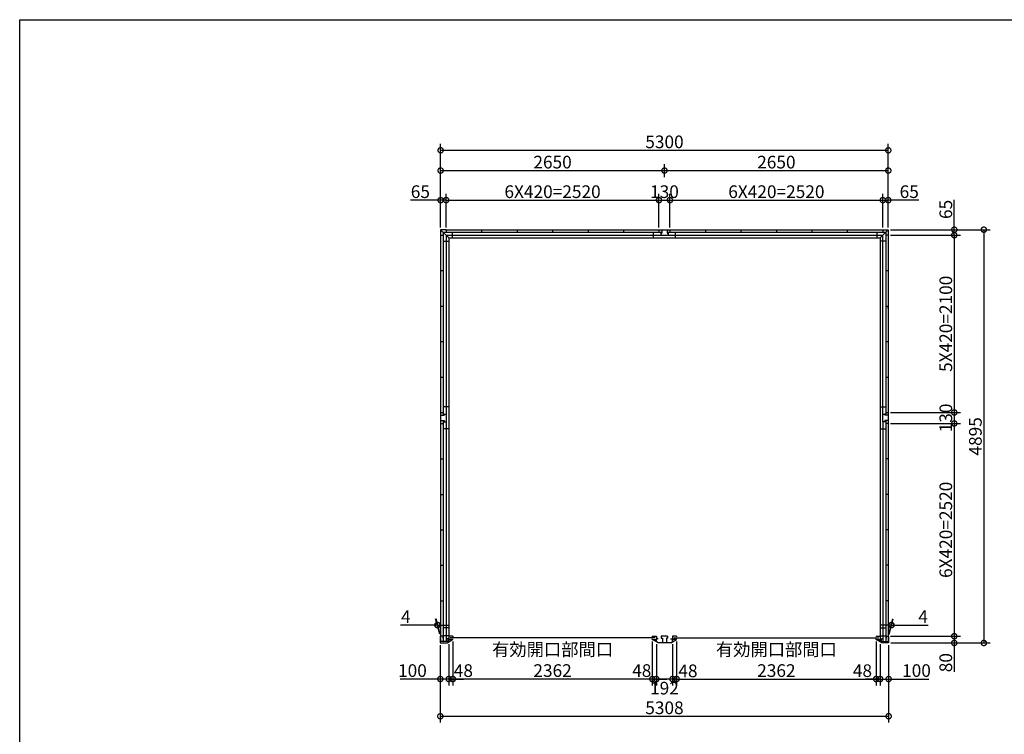
# Model space of a CAD drawing. Extents: x 225 to 20334, y 7 to 14162.
# Drawn here: x 225 to 11883, y 5698 to 14162 of the extents above; entities that cross this region are included whole.
import ezdxf

# ---------------------------------------------------------------- set-up
doc = ezdxf.new("R2010")
doc.units = 0
doc.header["$LTSCALE"] = 20
doc.header["$PDMODE"] = 3
doc.header["$PDSIZE"] = 2
doc.layers.get('0').update_dxf_attribs({"linetype": 'CONTINUOUS'})
doc.layers.get('DEFPOINTS').update_dxf_attribs({"linetype": 'CONTINUOUS'})
for name, color, linetype in [('仕様書枠', 230, 'CONTINUOUS'), ('寸法', 4, 'CONTINUOUS'), ('部品1', 7, 'CONTINUOUS')]:
    doc.layers.add(name, color=color, linetype=linetype)
doc.styles.add('STYLE1', font='isocp.shx', dxfattribs={"bigfont": 'bigfont.shx'})
doc.dimstyles.new('INABA_S50G', dxfattribs={"dimtxt": 150, "dimasz": 125, "dimexe": 75, "dimexo": 25, "dimgap": 25, "dimtad": 3, "dimdec": 1, "dimdsep": 46, "dimtxsty": 'STYLE1', "dimblk1": 'DOTSMALL', "dimblk2": 'DOTSMALL', "dimsah": 1, "dimcen": 0, "dimclrt": 7, "dimadec": 0, "dimazin": 0, "dimtfac": 1, "dimtdec": 4, "dimtix": 1, "dimtmove": 0, "dimatfit": 3, "dimldrblk": 'DOTSMALL', "dimfxl": 1, "dimtolj": 1, "dimtzin": 0, "dimarcsym": 0})

# ---------------------------------------------------------------- blocks, each defined once
blk = doc.blocks.new('_DOTSMALL')
at = {"color": 0, "linetype": 'ByBlock', "ltscale": 50, "const_width": 0.5}
blk.add_lwpolyline([(-0.0625, 0, 1), (0.0625, 0, 1)], format="xyb", close=True, dxfattribs=at)
blk = doc.blocks.new('*D24')
at = {"layer": 'DEFPOINTS', "color": 0, "ltscale": 50}
for p in [(7715, 6821), (7763, 6792), (7715, 6353)]:
    blk.add_point(p, dxfattribs=at)
at = {"layer": '寸法', "color": 0, "lineweight": -2, "ltscale": 50}
for p, q in [((7715, 6796), (7715, 6278)), ((7715, 6353), (7590, 6353)), ((7763, 6353), (7715, 6353)), ((7763, 6353), (7888, 6353))]:
    blk.add_line(p, q, dxfattribs=at)
at = {"layer": '寸法', "color": 0, "lineweight": -2, "ltscale": 50, "xscale": 125, "yscale": 125, "zscale": 125}
blk.add_blockref('_DOTSMALL', (7715, 6353), dxfattribs=at)
at = {"layer": '寸法', "color": 0, "lineweight": -2, "ltscale": 50, "xscale": 125, "yscale": 125, "zscale": 125, "rotation": 180}
blk.add_blockref('_DOTSMALL', (7763, 6353), dxfattribs=at)
at = {"layer": '寸法', "color": 7, "ltscale": 50, "insert": (7590, 6453), "char_height": 150, "attachment_point": 5, "style": 'STYLE1'}
blk.add_mtext('\\A1;48', dxfattribs=at)
blk = doc.blocks.new('*D25')
at = {"layer": 'DEFPOINTS', "color": 0, "ltscale": 50}
for p in [(7763, 6792), (7955, 6792), (7763, 6353)]:
    blk.add_point(p, dxfattribs=at)
at = {"layer": '寸法', "color": 0, "lineweight": -2, "ltscale": 50}
for p, q in [((7763, 6767), (7763, 6278)), ((7955, 6767), (7955, 6278)), ((7955, 6353), (7763, 6353))]:
    blk.add_line(p, q, dxfattribs=at)
at = {"layer": '寸法', "color": 0, "lineweight": -2, "ltscale": 50, "xscale": 125, "yscale": 125, "zscale": 125, "rotation": 180}
blk.add_blockref('_DOTSMALL', (7763, 6353), dxfattribs=at)
at = {"layer": '寸法', "color": 0, "lineweight": -2, "ltscale": 50, "xscale": 125, "yscale": 125, "zscale": 125}
blk.add_blockref('_DOTSMALL', (7955, 6353), dxfattribs=at)
at = {"layer": '寸法', "color": 7, "ltscale": 50, "insert": (7859, 6245), "char_height": 150, "attachment_point": 5, "style": 'STYLE1'}
blk.add_mtext('\\A1;192', dxfattribs=at)
blk = doc.blocks.new('*D26')
at = {"layer": 'DEFPOINTS', "color": 0, "ltscale": 50}
for p in [(7955, 6792), (8003, 6821), (7955, 6353)]:
    blk.add_point(p, dxfattribs=at)
at = {"layer": '寸法', "color": 0, "lineweight": -2, "ltscale": 50}
for p, q in [((7955, 6767), (7955, 6278)), ((8003, 6796), (8003, 6278)), ((7955, 6353), (7830, 6353)), ((8003, 6353), (7955, 6353)), ((8003, 6353), (8128, 6353))]:
    blk.add_line(p, q, dxfattribs=at)
at = {"layer": '寸法', "color": 0, "lineweight": -2, "ltscale": 50, "xscale": 125, "yscale": 125, "zscale": 125}
blk.add_blockref('_DOTSMALL', (7955, 6353), dxfattribs=at)
at = {"layer": '寸法', "color": 0, "lineweight": -2, "ltscale": 50, "xscale": 125, "yscale": 125, "zscale": 125, "rotation": 180}
blk.add_blockref('_DOTSMALL', (8003, 6353), dxfattribs=at)
at = {"layer": '寸法', "color": 7, "ltscale": 50, "insert": (8137, 6450), "char_height": 150, "attachment_point": 5, "style": 'STYLE1'}
blk.add_mtext('\\A1;48', dxfattribs=at)
blk = doc.blocks.new('*D1')
at = {"layer": 'DEFPOINTS', "color": 0, "ltscale": 50}
for p in [(10365, 6821), (10413, 6792), (10413, 6353)]:
    blk.add_point(p, dxfattribs=at)
at = {"layer": '寸法', "color": 0, "lineweight": -2, "ltscale": 50}
for p, q in [((10413, 6767), (10413, 6278)), ((10365, 6353), (10240, 6353)), ((10365, 6353), (10413, 6353)), ((10413, 6353), (10538, 6353))]:
    blk.add_line(p, q, dxfattribs=at)
at = {"layer": '寸法', "color": 0, "lineweight": -2, "ltscale": 50, "xscale": 125, "yscale": 125, "zscale": 125}
blk.add_blockref('_DOTSMALL', (10365, 6353), dxfattribs=at)
at = {"layer": '寸法', "color": 0, "lineweight": -2, "ltscale": 50, "xscale": 125, "yscale": 125, "zscale": 125, "rotation": 180}
blk.add_blockref('_DOTSMALL', (10413, 6353), dxfattribs=at)
at = {"layer": '寸法', "color": 7, "ltscale": 50, "insert": (10203, 6452), "char_height": 150, "attachment_point": 5, "style": 'STYLE1'}
blk.add_mtext('\\A1;48', dxfattribs=at)
blk = doc.blocks.new('*D2')
at = {"layer": 'DEFPOINTS', "color": 0, "ltscale": 50}
for p in [(8003, 6821), (10365, 6821), (10365, 6353)]:
    blk.add_point(p, dxfattribs=at)
at = {"layer": '寸法', "color": 0, "lineweight": -2, "ltscale": 50}
for p, q in [((8003, 6796), (8003, 6278)), ((10365, 6796), (10365, 6278)), ((8003, 6353), (10365, 6353))]:
    blk.add_line(p, q, dxfattribs=at)
at = {"layer": '寸法', "color": 0, "lineweight": -2, "ltscale": 50, "xscale": 125, "yscale": 125, "zscale": 125, "rotation": 180}
blk.add_blockref('_DOTSMALL', (8003, 6353), dxfattribs=at)
at = {"layer": '寸法', "color": 0, "lineweight": -2, "ltscale": 50, "xscale": 125, "yscale": 125, "zscale": 125}
blk.add_blockref('_DOTSMALL', (10365, 6353), dxfattribs=at)
at = {"layer": '寸法', "color": 7, "ltscale": 50, "insert": (9184, 6578), "char_height": 150, "attachment_point": 5, "style": 'STYLE1'}
blk.add_mtext('\\A1;有効開口部間口\\P2362', dxfattribs=at)
blk = doc.blocks.new('*D3')
at = {"layer": 'DEFPOINTS', "color": 0, "ltscale": 50}
for p in [(10509, 9380), (10513, 6860), (11290, 6860)]:
    blk.add_point(p, dxfattribs=at)
at = {"layer": '寸法', "color": 0, "lineweight": -2, "ltscale": 50}
for p, q in [((11290, 9380), (11290, 6860)), ((10538, 6860), (11365, 6860))]:
    blk.add_line(p, q, dxfattribs=at)
at = {"layer": '寸法', "color": 0, "lineweight": -2, "ltscale": 50, "xscale": 125, "yscale": 125, "zscale": 125}
for p, rotation in [((11290, 9380), 90), ((11290, 6860), 270)]:
    blk.add_blockref('_DOTSMALL', p, dxfattribs=dict(at, rotation=rotation))
at = {"layer": '寸法', "color": 7, "ltscale": 50, "insert": (11190, 8120), "char_height": 150, "attachment_point": 5, "rotation": 90, "style": 'STYLE1'}
blk.add_mtext('\\A1;6X420=2520', dxfattribs=at)
blk = doc.blocks.new('*D4')
at = {"layer": 'DEFPOINTS', "color": 0, "ltscale": 50}
for p in [(10413, 6792), (10513, 6780), (10513, 6353)]:
    blk.add_point(p, dxfattribs=at)
at = {"layer": '寸法', "color": 0, "lineweight": -2, "ltscale": 50}
for p, q in [((10413, 6767), (10413, 6278)), ((10513, 6755), (10513, 6278)), ((10413, 6353), (10513, 6353)), ((10513, 6353), (10988, 6353))]:
    blk.add_line(p, q, dxfattribs=at)
at = {"layer": '寸法', "color": 0, "lineweight": -2, "ltscale": 50, "xscale": 125, "yscale": 125, "zscale": 125, "rotation": 180}
blk.add_blockref('_DOTSMALL', (10413, 6353), dxfattribs=at)
at = {"layer": '寸法', "color": 0, "lineweight": -2, "ltscale": 50, "xscale": 125, "yscale": 125, "zscale": 125}
blk.add_blockref('_DOTSMALL', (10513, 6353), dxfattribs=at)
at = {"layer": '寸法', "color": 7, "ltscale": 50, "insert": (10843, 6453), "char_height": 150, "attachment_point": 5, "style": 'STYLE1'}
blk.add_mtext('\\A1;100', dxfattribs=at)
blk = doc.blocks.new('*D5')
at = {"layer": 'DEFPOINTS', "color": 0, "ltscale": 50}
for p in [(10509, 6860), (10513, 6780), (11290, 6780)]:
    blk.add_point(p, dxfattribs=at)
at = {"layer": '寸法', "color": 0, "lineweight": -2, "ltscale": 50}
for p, q in [((10534, 6860), (11365, 6860)), ((10538, 6780), (11365, 6780)), ((11290, 6860), (11290, 6780)), ((11290, 6780), (11290, 6440))]:
    blk.add_line(p, q, dxfattribs=at)
at = {"layer": '寸法', "color": 0, "lineweight": -2, "ltscale": 50, "xscale": 125, "yscale": 125, "zscale": 125}
for p, rotation in [((11290, 6860), 90), ((11290, 6780), 270)]:
    blk.add_blockref('_DOTSMALL', p, dxfattribs=dict(at, rotation=rotation))
at = {"layer": '寸法', "color": 7, "ltscale": 50, "insert": (11190, 6547), "char_height": 150, "attachment_point": 5, "rotation": 90, "style": 'STYLE1'}
blk.add_mtext('\\A1;80', dxfattribs=at)
blk = doc.blocks.new('*D6')
at = {"layer": 'DEFPOINTS', "color": 0, "ltscale": 50}
for p in [(10509, 9510), (10509, 9380), (11290, 9380)]:
    blk.add_point(p, dxfattribs=at)
at = {"layer": '寸法', "color": 0, "lineweight": -2, "ltscale": 50}
for p, q in [((11290, 9510), (11290, 9380)), ((10534, 9380), (11365, 9380))]:
    blk.add_line(p, q, dxfattribs=at)
at = {"layer": '寸法', "color": 0, "lineweight": -2, "ltscale": 50, "xscale": 125, "yscale": 125, "zscale": 125}
for p, rotation in [((11290, 9510), 90), ((11290, 9380), 270)]:
    blk.add_blockref('_DOTSMALL', p, dxfattribs=dict(at, rotation=rotation))
at = {"layer": '寸法', "color": 7, "ltscale": 50, "insert": (11190, 9445), "char_height": 150, "attachment_point": 5, "rotation": 90, "style": 'STYLE1'}
blk.add_mtext('\\A1;130', dxfattribs=at)
blk = doc.blocks.new('*D7')
at = {"layer": 'DEFPOINTS', "color": 0, "ltscale": 50}
for p in [(10509, 11610), (10509, 9510), (11290, 9510)]:
    blk.add_point(p, dxfattribs=at)
at = {"layer": '寸法', "color": 0, "lineweight": -2, "ltscale": 50}
for p, q in [((11290, 11610), (11290, 9510)), ((10534, 9510), (11365, 9510))]:
    blk.add_line(p, q, dxfattribs=at)
at = {"layer": '寸法', "color": 0, "lineweight": -2, "ltscale": 50, "xscale": 125, "yscale": 125, "zscale": 125}
for p, rotation in [((11290, 11610), 90), ((11290, 9510), 270)]:
    blk.add_blockref('_DOTSMALL', p, dxfattribs=dict(at, rotation=rotation))
at = {"layer": '寸法', "color": 7, "ltscale": 50, "insert": (11190, 10560), "char_height": 150, "attachment_point": 5, "rotation": 90, "style": 'STYLE1'}
blk.add_mtext('\\A1;5X420=2100', dxfattribs=at)
blk = doc.blocks.new('*D8')
at = {"layer": 'DEFPOINTS', "color": 0, "ltscale": 50}
for p in [(10509, 11675), (10509, 11610), (11290, 11610)]:
    blk.add_point(p, dxfattribs=at)
at = {"layer": '寸法', "color": 0, "lineweight": -2, "ltscale": 50}
for p, q in [((11290, 11675), (11290, 12030)), ((10534, 11675), (11365, 11675)), ((11290, 11610), (11290, 11675)), ((10534, 11610), (11365, 11610))]:
    blk.add_line(p, q, dxfattribs=at)
at = {"layer": '寸法', "color": 0, "lineweight": -2, "ltscale": 50, "xscale": 125, "yscale": 125, "zscale": 125}
for p, rotation in [((11290, 11675), 90), ((11290, 11610), 270)]:
    blk.add_blockref('_DOTSMALL', p, dxfattribs=dict(at, rotation=rotation))
at = {"layer": '寸法', "color": 7, "ltscale": 50, "insert": (11190, 11915), "char_height": 150, "attachment_point": 5, "rotation": 90, "style": 'STYLE1'}
blk.add_mtext('\\A1;65', dxfattribs=at)
blk = doc.blocks.new('*D9')
at = {"layer": 'DEFPOINTS', "color": 0, "ltscale": 50}
for p in [(10509, 11675), (10513, 6780), (11640, 6780)]:
    blk.add_point(p, dxfattribs=at)
at = {"layer": '寸法', "color": 0, "lineweight": -2, "ltscale": 50}
for p, q in [((10534, 11675), (11715, 11675)), ((11640, 11675), (11640, 6780)), ((10538, 6780), (11715, 6780))]:
    blk.add_line(p, q, dxfattribs=at)
at = {"layer": '寸法', "color": 0, "lineweight": -2, "ltscale": 50, "xscale": 125, "yscale": 125, "zscale": 125}
for p, rotation in [((11640, 11675), 90), ((11640, 6780), 270)]:
    blk.add_blockref('_DOTSMALL', p, dxfattribs=dict(at, rotation=rotation))
at = {"layer": '寸法', "color": 7, "ltscale": 50, "insert": (11540, 9227), "char_height": 150, "attachment_point": 5, "rotation": 90, "style": 'STYLE1'}
blk.add_mtext('\\A1;4895', dxfattribs=at)
blk = doc.blocks.new('*D10')
at = {"layer": 'DEFPOINTS', "color": 0, "ltscale": 50}
for p in [(5205, 6780), (5305, 6792), (5305, 6353)]:
    blk.add_point(p, dxfattribs=at)
at = {"layer": '寸法', "color": 0, "lineweight": -2, "ltscale": 50}
for p, q in [((5305, 6767), (5305, 6278)), ((5205, 6755), (5205, 6278)), ((5205, 6353), (4730, 6353)), ((5305, 6353), (5205, 6353))]:
    blk.add_line(p, q, dxfattribs=at)
at = {"layer": '寸法', "color": 0, "lineweight": -2, "ltscale": 50, "xscale": 125, "yscale": 125, "zscale": 125, "rotation": 180}
blk.add_blockref('_DOTSMALL', (5205, 6353), dxfattribs=at)
at = {"layer": '寸法', "color": 0, "lineweight": -2, "ltscale": 50, "xscale": 125, "yscale": 125, "zscale": 125}
blk.add_blockref('_DOTSMALL', (5305, 6353), dxfattribs=at)
at = {"layer": '寸法', "color": 7, "ltscale": 50, "insert": (4875, 6453), "char_height": 150, "attachment_point": 5, "style": 'STYLE1'}
blk.add_mtext('\\A1;100', dxfattribs=at)
blk = doc.blocks.new('*D11')
at = {"layer": 'DEFPOINTS', "color": 0, "ltscale": 50}
for p in [(5205, 6780), (10513, 6780), (10513, 5912)]:
    blk.add_point(p, dxfattribs=at)
at = {"layer": '寸法', "color": 0, "lineweight": -2, "ltscale": 50}
for p, q in [((5205, 6755), (5205, 5837)), ((10513, 6755), (10513, 5837)), ((5205, 5912), (10513, 5912))]:
    blk.add_line(p, q, dxfattribs=at)
at = {"layer": '寸法', "color": 0, "lineweight": -2, "ltscale": 50, "xscale": 125, "yscale": 125, "zscale": 125, "rotation": 180}
blk.add_blockref('_DOTSMALL', (5205, 5912), dxfattribs=at)
at = {"layer": '寸法', "color": 0, "lineweight": -2, "ltscale": 50, "xscale": 125, "yscale": 125, "zscale": 125}
blk.add_blockref('_DOTSMALL', (10513, 5912), dxfattribs=at)
at = {"layer": '寸法', "color": 7, "ltscale": 50, "insert": (7859, 6012), "char_height": 150, "attachment_point": 5, "style": 'STYLE1'}
blk.add_mtext('\\A1;5308', dxfattribs=at)
blk = doc.blocks.new('*D12')
at = {"layer": 'DEFPOINTS', "color": 0, "ltscale": 50}
for p in [(10509, 12615), (5209, 12100), (10509, 12100)]:
    blk.add_point(p, dxfattribs=at)
at = {"layer": '寸法', "color": 0, "lineweight": -2, "ltscale": 50}
for p, q in [((5209, 12125), (5209, 12690)), ((5209, 12615), (10509, 12615)), ((10509, 12125), (10509, 12690))]:
    blk.add_line(p, q, dxfattribs=at)
at = {"layer": '寸法', "color": 0, "lineweight": -2, "ltscale": 50, "xscale": 125, "yscale": 125, "zscale": 125, "rotation": 180}
blk.add_blockref('_DOTSMALL', (5209, 12615), dxfattribs=at)
at = {"layer": '寸法', "color": 0, "lineweight": -2, "ltscale": 50, "xscale": 125, "yscale": 125, "zscale": 125}
blk.add_blockref('_DOTSMALL', (10509, 12615), dxfattribs=at)
at = {"layer": '寸法', "color": 7, "ltscale": 50, "insert": (7859, 12715), "char_height": 150, "attachment_point": 5, "style": 'STYLE1'}
blk.add_mtext('\\A1;5300', dxfattribs=at)
blk = doc.blocks.new('*D13')
at = {"layer": 'DEFPOINTS', "color": 0, "ltscale": 50}
for p in [(7924, 12025), (7794, 11675), (7924, 11675)]:
    blk.add_point(p, dxfattribs=at)
at = {"layer": '寸法', "color": 0, "lineweight": -2, "ltscale": 50}
for p, q in [((7794, 11700), (7794, 12100)), ((7794, 12025), (7924, 12025)), ((7924, 11700), (7924, 12100))]:
    blk.add_line(p, q, dxfattribs=at)
at = {"layer": '寸法', "color": 0, "lineweight": -2, "ltscale": 50, "xscale": 125, "yscale": 125, "zscale": 125, "rotation": 180}
blk.add_blockref('_DOTSMALL', (7794, 12025), dxfattribs=at)
at = {"layer": '寸法', "color": 0, "lineweight": -2, "ltscale": 50, "xscale": 125, "yscale": 125, "zscale": 125}
blk.add_blockref('_DOTSMALL', (7924, 12025), dxfattribs=at)
at = {"layer": '寸法', "color": 7, "ltscale": 50, "insert": (7859, 12125), "char_height": 150, "attachment_point": 5, "style": 'STYLE1'}
blk.add_mtext('\\A1;130', dxfattribs=at)
blk = doc.blocks.new('*D14')
at = {"layer": 'DEFPOINTS', "color": 0, "ltscale": 50}
for p in [(10509, 12375), (7859, 12270), (10509, 11675)]:
    blk.add_point(p, dxfattribs=at)
at = {"layer": '寸法', "color": 0, "lineweight": -2, "ltscale": 50}
for p, q in [((7859, 12295), (7859, 12450)), ((7859, 12375), (10509, 12375)), ((10509, 11700), (10509, 12450))]:
    blk.add_line(p, q, dxfattribs=at)
at = {"layer": '寸法', "color": 0, "lineweight": -2, "ltscale": 50, "xscale": 125, "yscale": 125, "zscale": 125, "rotation": 180}
blk.add_blockref('_DOTSMALL', (7859, 12375), dxfattribs=at)
at = {"layer": '寸法', "color": 0, "lineweight": -2, "ltscale": 50, "xscale": 125, "yscale": 125, "zscale": 125}
blk.add_blockref('_DOTSMALL', (10509, 12375), dxfattribs=at)
at = {"layer": '寸法', "color": 7, "ltscale": 50, "insert": (9184, 12475), "char_height": 150, "attachment_point": 5, "style": 'STYLE1'}
blk.add_mtext('\\A1;2650', dxfattribs=at)
blk = doc.blocks.new('*D15')
at = {"layer": 'DEFPOINTS', "color": 0, "ltscale": 50}
for p in [(5274, 12025), (5209, 11675), (5274, 11675)]:
    blk.add_point(p, dxfattribs=at)
at = {"layer": '寸法', "color": 0, "lineweight": -2, "ltscale": 50}
for p, q in [((5209, 12025), (4854, 12025)), ((5209, 11700), (5209, 12100)), ((5274, 12025), (5209, 12025)), ((5274, 11700), (5274, 12100))]:
    blk.add_line(p, q, dxfattribs=at)
at = {"layer": '寸法', "color": 0, "lineweight": -2, "ltscale": 50, "xscale": 125, "yscale": 125, "zscale": 125, "rotation": 180}
blk.add_blockref('_DOTSMALL', (5209, 12025), dxfattribs=at)
at = {"layer": '寸法', "color": 0, "lineweight": -2, "ltscale": 50, "xscale": 125, "yscale": 125, "zscale": 125}
blk.add_blockref('_DOTSMALL', (5274, 12025), dxfattribs=at)
at = {"layer": '寸法', "color": 7, "ltscale": 50, "insert": (4969, 12125), "char_height": 150, "attachment_point": 5, "style": 'STYLE1'}
blk.add_mtext('\\A1;65', dxfattribs=at)
blk = doc.blocks.new('*D16')
at = {"layer": 'DEFPOINTS', "color": 0, "ltscale": 50}
for p in [(10509, 12025), (10444, 11675), (10509, 11675)]:
    blk.add_point(p, dxfattribs=at)
at = {"layer": '寸法', "color": 0, "lineweight": -2, "ltscale": 50}
for p, q in [((10444, 12025), (10509, 12025)), ((10509, 11700), (10509, 12100)), ((10872, 12025), (10509, 12025))]:
    blk.add_line(p, q, dxfattribs=at)
at = {"layer": '寸法', "color": 0, "lineweight": -2, "ltscale": 50, "xscale": 125, "yscale": 125, "zscale": 125, "rotation": 180}
blk.add_blockref('_DOTSMALL', (10444, 12025), dxfattribs=at)
at = {"layer": '寸法', "color": 0, "lineweight": -2, "ltscale": 50, "xscale": 125, "yscale": 125, "zscale": 125}
blk.add_blockref('_DOTSMALL', (10509, 12025), dxfattribs=at)
at = {"layer": '寸法', "color": 7, "ltscale": 50, "insert": (10757, 12125), "char_height": 150, "attachment_point": 5, "style": 'STYLE1'}
blk.add_mtext('\\A1;65', dxfattribs=at)
blk = doc.blocks.new('*D17')
at = {"layer": 'DEFPOINTS', "color": 0, "ltscale": 50}
for p in [(10548, 6992), (10509, 6860), (10513, 6860)]:
    blk.add_point(p, dxfattribs=at)
at = {"layer": '寸法', "color": 0, "lineweight": -2, "ltscale": 50}
for p, q in [((10516, 6885), (10564, 7067)), ((10520, 6885), (10568, 7067)), ((10544, 6992), (10419, 6992)), ((10544, 6992), (10548, 6992)), ((10548, 6992), (10983, 6992))]:
    blk.add_line(p, q, dxfattribs=at)
at = {"layer": '寸法', "color": 0, "lineweight": -2, "ltscale": 50, "xscale": 125, "yscale": 125, "zscale": 125}
blk.add_blockref('_DOTSMALL', (10544, 6992), dxfattribs=at)
at = {"layer": '寸法', "color": 0, "lineweight": -2, "ltscale": 50, "xscale": 125, "yscale": 125, "zscale": 125, "rotation": 180}
blk.add_blockref('_DOTSMALL', (10548, 6992), dxfattribs=at)
at = {"layer": '寸法', "color": 7, "ltscale": 50, "insert": (10921, 7092), "char_height": 150, "attachment_point": 5, "style": 'STYLE1'}
blk.add_mtext('\\A1;4', dxfattribs=at)
blk = doc.blocks.new('*D18')
at = {"layer": 'DEFPOINTS', "color": 0, "ltscale": 50}
for p in [(5170, 6992), (5205, 6860), (5209, 6860)]:
    blk.add_point(p, dxfattribs=at)
at = {"layer": '寸法', "color": 0, "lineweight": -2, "ltscale": 50}
for p, q in [((5198, 6885), (5150, 7067)), ((5202, 6885), (5154, 7067)), ((5170, 6992), (4735, 6992)), ((5174, 6992), (5170, 6992)), ((5174, 6992), (5299, 6992))]:
    blk.add_line(p, q, dxfattribs=at)
at = {"layer": '寸法', "color": 0, "lineweight": -2, "ltscale": 50, "xscale": 125, "yscale": 125, "zscale": 125}
blk.add_blockref('_DOTSMALL', (5170, 6992), dxfattribs=at)
at = {"layer": '寸法', "color": 0, "lineweight": -2, "ltscale": 50, "xscale": 125, "yscale": 125, "zscale": 125, "rotation": 180}
blk.add_blockref('_DOTSMALL', (5174, 6992), dxfattribs=at)
at = {"layer": '寸法', "color": 7, "ltscale": 50, "insert": (4797, 7092), "char_height": 150, "attachment_point": 5, "style": 'STYLE1'}
blk.add_mtext('\\A1;4', dxfattribs=at)
blk = doc.blocks.new('*D27')
at = {"layer": 'DEFPOINTS', "color": 0, "ltscale": 50}
for p in [(7794, 12025), (5274, 11675), (7794, 11675)]:
    blk.add_point(p, dxfattribs=at)
at = {"layer": '寸法', "color": 0, "lineweight": -2, "ltscale": 50}
for p, q in [((5274, 12025), (7794, 12025)), ((7794, 11700), (7794, 12100))]:
    blk.add_line(p, q, dxfattribs=at)
at = {"layer": '寸法', "color": 0, "lineweight": -2, "ltscale": 50, "xscale": 125, "yscale": 125, "zscale": 125, "rotation": 180}
blk.add_blockref('_DOTSMALL', (5274, 12025), dxfattribs=at)
at = {"layer": '寸法', "color": 0, "lineweight": -2, "ltscale": 50, "xscale": 125, "yscale": 125, "zscale": 125}
blk.add_blockref('_DOTSMALL', (7794, 12025), dxfattribs=at)
at = {"layer": '寸法', "color": 7, "ltscale": 50, "insert": (6534, 12125), "char_height": 150, "attachment_point": 5, "style": 'STYLE1'}
blk.add_mtext('\\A1;6X420=2520', dxfattribs=at)
blk = doc.blocks.new('*D28')
at = {"layer": 'DEFPOINTS', "color": 0, "ltscale": 50}
for p in [(7859, 12375), (7859, 12270), (5209, 11675)]:
    blk.add_point(p, dxfattribs=at)
at = {"layer": '寸法', "color": 0, "lineweight": -2, "ltscale": 50}
for p, q in [((5209, 11700), (5209, 12450)), ((5209, 12375), (7859, 12375)), ((7859, 12295), (7859, 12450))]:
    blk.add_line(p, q, dxfattribs=at)
at = {"layer": '寸法', "color": 0, "lineweight": -2, "ltscale": 50, "xscale": 125, "yscale": 125, "zscale": 125, "rotation": 180}
blk.add_blockref('_DOTSMALL', (5209, 12375), dxfattribs=at)
at = {"layer": '寸法', "color": 0, "lineweight": -2, "ltscale": 50, "xscale": 125, "yscale": 125, "zscale": 125}
blk.add_blockref('_DOTSMALL', (7859, 12375), dxfattribs=at)
at = {"layer": '寸法', "color": 7, "ltscale": 50, "insert": (6534, 12475), "char_height": 150, "attachment_point": 5, "style": 'STYLE1'}
blk.add_mtext('\\A1;2650', dxfattribs=at)
blk = doc.blocks.new('*D29')
at = {"layer": 'DEFPOINTS', "color": 0, "ltscale": 50}
for p in [(5305, 6795), (5353, 6821), (5353, 6353)]:
    blk.add_point(p, dxfattribs=at)
at = {"layer": '寸法', "color": 0, "lineweight": -2, "ltscale": 50}
for p, q in [((5353, 6796), (5353, 6278)), ((5305, 6353), (5180, 6353)), ((5305, 6353), (5353, 6353)), ((5353, 6353), (5478, 6353))]:
    blk.add_line(p, q, dxfattribs=at)
at = {"layer": '寸法', "color": 0, "lineweight": -2, "ltscale": 50, "xscale": 125, "yscale": 125, "zscale": 125}
blk.add_blockref('_DOTSMALL', (5305, 6353), dxfattribs=at)
at = {"layer": '寸法', "color": 0, "lineweight": -2, "ltscale": 50, "xscale": 125, "yscale": 125, "zscale": 125, "rotation": 180}
blk.add_blockref('_DOTSMALL', (5353, 6353), dxfattribs=at)
at = {"layer": '寸法', "color": 7, "ltscale": 50, "insert": (5478, 6453), "char_height": 150, "attachment_point": 5, "style": 'STYLE1'}
blk.add_mtext('\\A1;48', dxfattribs=at)
blk = doc.blocks.new('*D30')
at = {"layer": 'DEFPOINTS', "color": 0, "ltscale": 50}
for p in [(5353, 6821), (7715, 6821), (5353, 6353)]:
    blk.add_point(p, dxfattribs=at)
at = {"layer": '寸法', "color": 0, "lineweight": -2, "ltscale": 50}
for p, q in [((5353, 6796), (5353, 6278)), ((7715, 6796), (7715, 6278)), ((7715, 6353), (5353, 6353))]:
    blk.add_line(p, q, dxfattribs=at)
at = {"layer": '寸法', "color": 0, "lineweight": -2, "ltscale": 50, "xscale": 125, "yscale": 125, "zscale": 125, "rotation": 180}
blk.add_blockref('_DOTSMALL', (5353, 6353), dxfattribs=at)
at = {"layer": '寸法', "color": 0, "lineweight": -2, "ltscale": 50, "xscale": 125, "yscale": 125, "zscale": 125}
blk.add_blockref('_DOTSMALL', (7715, 6353), dxfattribs=at)
at = {"layer": '寸法', "color": 7, "ltscale": 50, "insert": (6534, 6578), "char_height": 150, "attachment_point": 5, "style": 'STYLE1'}
blk.add_mtext('\\A1;有効開口部間口\\P2362', dxfattribs=at)
blk = doc.blocks.new('*D31')
at = {"layer": 'DEFPOINTS', "color": 0, "ltscale": 50}
for p in [(10444, 12025), (7924, 11675), (10444, 11675)]:
    blk.add_point(p, dxfattribs=at)
at = {"layer": '寸法', "color": 0, "lineweight": -2, "ltscale": 50}
for p, q in [((7924, 12025), (10444, 12025)), ((10444, 11700), (10444, 12100))]:
    blk.add_line(p, q, dxfattribs=at)
at = {"layer": '寸法', "color": 0, "lineweight": -2, "ltscale": 50, "xscale": 125, "yscale": 125, "zscale": 125, "rotation": 180}
blk.add_blockref('_DOTSMALL', (7924, 12025), dxfattribs=at)
at = {"layer": '寸法', "color": 0, "lineweight": -2, "ltscale": 50, "xscale": 125, "yscale": 125, "zscale": 125}
blk.add_blockref('_DOTSMALL', (10444, 12025), dxfattribs=at)
at = {"layer": '寸法', "color": 7, "ltscale": 50, "insert": (9184, 12125), "char_height": 150, "attachment_point": 5, "style": 'STYLE1'}
blk.add_mtext('\\A1;6X420=2520', dxfattribs=at)

msp = doc.modelspace()

# ---------------------------------------------------------------- linework, layer by layer
at = {"layer": '仕様書枠', "ltscale": 50}
for p, q in [((225, 14162), (20334, 14162)), ((225, 280), (225, 14162))]:
    msp.add_line(p, q, dxfattribs=at)
at = {"layer": '部品1', "ltscale": 50}
for p, q in [((5209, 11675), (5209, 11610)), ((5274, 11675), (5209, 11675)), ((5209, 11675), (5304, 11580)), ((5274, 11675), (5274, 11645.5)), ((5274, 11675), (10444, 11675)), ((5694, 11675), (5694, 11645.5)), ((6114, 11675), (6114, 11645.5)), ((6534, 11675), (6534, 11645.5)), ((6954, 11675), (6954, 11645.5)), ((7374, 11675), (7374, 11645.5)), ((7794, 11675), (7794, 11645.5)), ((7827, 11675), (7827, 11635)), ((7891, 11675), (7891, 11635)), ((7924, 11675), (7924, 11645.5)), ((8344, 11675), (8344, 11645.5)), ((8764, 11675), (8764, 11645.5)), ((9184, 11675), (9184, 11645.5)), ((9604, 11675), (9604, 11645.5)), ((10024, 11675), (10024, 11645.5)), ((10509, 11675), (10414, 11580)), ((10444, 11675), (10509, 11675)), ((10444, 11675), (10444, 11645.5)), ((10509, 11675), (10509, 11610)), ((5209, 11610), (5209, 9510)), ((5209, 11610), (5238.5, 11610)), ((5209, 11610), (5238.5, 11610)), ((5238.5, 11645.5), (5238.5, 9477)), ((5238.5, 11645.5), (7827, 11645.5)), ((5274, 11610), (5274, 9490)), ((5274, 11610), (5274, 9490)), ((5274, 11610), (10444, 11610)), ((5304, 11580), (5304, 6833.5)), ((5304, 11580), (10414, 11580)), ((5345.5, 11645.5), (5345.5, 11580)), ((7729, 11580), (7729, 11645.5)), ((7814, 11645.5), (7814, 11635)), ((7814, 11635), (7814, 11610)), ((7814, 11635), (7827, 11635)), ((7891, 11645.5), (10479.5, 11645.5)), ((7891, 11635), (7904, 11635)), ((7904, 11645.5), (7904, 11635)), ((7904, 11635), (7904, 11610)), ((7989, 11580), (7989, 11645.5)), ((10372.5, 11645.5), (10372.5, 11580)), ((10414, 11580), (10414, 6833.5)), ((10444, 9490), (10444, 11610)), ((10479.5, 11645.5), (10479.5, 9477)), ((10509, 11610), (10479.5, 11610)), ((10509, 11610), (10479.5, 11610)), ((10509, 11610), (10509, 9510)), ((5238.5, 11538.5), (5304, 11538.5)), ((10479.5, 11538.5), (10414, 11538.5)), ((5209, 11190), (5238.5, 11190)), ((10479.5, 11190), (10509, 11190)), ((5209, 10770), (5238.5, 10770)), ((5209, 10770), (5238.5, 10770)), ((10479.5, 10770), (10509, 10770)), ((10509, 10743), (10509, 10770)), ((5209, 10350), (5238.5, 10350)), ((10479.5, 10350), (10509, 10350)), ((5209, 9930), (5238.5, 9930)), ((10479.5, 9930), (10509, 9930)), ((5304, 9575), (5238.5, 9575)), ((10414, 9575), (10479.5, 9575)), ((5209, 9510), (5238.5, 9510)), ((5209, 9510), (5209, 9380)), ((5209, 9477), (5249, 9477)), ((5238.5, 9490), (5249, 9490)), ((5249, 9490), (5274, 9490)), ((5249, 9490), (5249, 9477)), ((5274, 9490), (5274, 9400)), ((10444, 9490), (10469, 9490)), ((10444, 9400), (10444, 9490)), ((10469, 9490), (10469, 9477)), ((10479.5, 9490), (10469, 9490)), ((10509, 9477), (10469, 9477)), ((10479.5, 9510), (10509, 9510)), ((10509, 9510), (10509, 9380)), ((5209, 9413), (5249, 9413)), ((5209, 9380), (5238.5, 9380)), ((5209, 9380), (5209, 6795.5)), ((5238.5, 9413), (5238.5, 6795.5)), ((5238.5, 9400), (5249, 9400)), ((5249, 9413), (5249, 9400)), ((5249, 9400), (5274, 9400)), ((5274, 9400), (5274, 6860)), ((5274, 9400), (5274, 6795.5)), ((10444, 9400), (10444, 8975)), ((10444, 9400), (10444, 8975)), ((10469, 9400), (10444, 9400)), ((10444, 9400), (10444, 6860)), ((10444, 9400), (10444, 6795.5)), ((10469, 9413), (10469, 9400)), ((10509, 9413), (10469, 9413)), ((10479.5, 9400), (10469, 9400)), ((10479.5, 9413), (10479.5, 6795.5)), ((10509, 9380), (10479.5, 9380)), ((10509, 9380), (10509, 6795.5)), ((5304, 9315), (5238.5, 9315)), ((10414, 9315), (10479.5, 9315)), ((5209, 8960), (5238.5, 8960)), ((10509, 8960), (10479.5, 8960)), ((5209, 8540), (5238.5, 8540)), ((10509, 8540), (10479.5, 8540)), ((5209, 8120), (5238.5, 8120)), ((10509, 8120), (10479.5, 8120)), ((5209, 7700), (5238.5, 7700)), ((10509, 7700), (10479.5, 7700)), ((5209, 7280), (5238.5, 7280)), ((10509, 7280), (10479.5, 7280)), ((5304, 6958.5), (5238.5, 6958.5)), ((10414, 6958.5), (10479.5, 6958.5)), ((5235, 6860), (5205, 6860)), ((5205, 6860), (5205, 6780)), ((5294.5, 6795.5), (5205, 6795.5)), ((5205, 6780), (5285, 6780)), ((5235, 6860), (5235, 6838)), ((5304, 6863.5), (5238.5, 6863.5)), ((5305, 6831), (5282, 6831)), ((5285, 6780), (5305, 6792.5)), ((5294.5, 6833.5), (5294.5, 6795.5)), ((5304, 6833.5), (5294.5, 6833.5)), ((5304.9, 6860), (5304.9, 6821)), ((5305, 6831), (5305, 6792.5)), ((5353, 6860), (5353, 6851)), ((5353, 6821), (5353, 6830)), ((7715, 6860), (7715, 6851)), ((7715, 6821), (7715, 6830)), ((7763, 6860), (7763, 6821)), ((7955, 6860), (7955, 6821)), ((8003, 6860), (8003, 6851)), ((8003, 6821), (8003, 6830)), ((10365, 6860), (10365, 6851)), ((10365, 6821), (10365, 6830)), ((10413, 6860), (10413, 6821)), ((10413, 6831), (10436, 6831)), ((10413, 6831), (10413, 6792.5)), ((10433, 6780), (10413, 6792.5)), ((10414, 6863.5), (10479.5, 6863.5)), ((10414, 6833.5), (10423.5, 6833.5)), ((10423.5, 6833.5), (10423.5, 6795.5)), ((10423.5, 6795.5), (10513, 6795.5)), ((10513, 6780), (10433, 6780)), ((10483, 6860), (10483, 6838)), ((10483, 6860), (10513, 6860)), ((10513, 6860), (10513, 6780))]:
    msp.add_line(p, q, dxfattribs=at)
at = {"layer": '部品1'}
for p, q in [((5353, 6860), (5305, 6860)), ((5305, 6792.5), (5350.6, 6821)), ((5353, 6821), (5305, 6821)), ((7715, 6860), (7763, 6860)), ((7715, 6821), (7763, 6821)), ((7763, 6792.5), (7717.4, 6821)), ((7786, 6831), (7763, 6831)), ((7763, 6792.5), (7763, 6831)), ((7783, 6780), (7763, 6792.5)), ((7934.9, 6780), (7783.1, 6780)), ((7896.5, 6860), (7821.5, 6860)), ((7821.5, 6860), (7821.5, 6835)), ((7821.5, 6835), (7834.5, 6835)), ((7834.5, 6835), (7834.5, 6780)), ((7883.5, 6835), (7883.5, 6780)), ((7896.5, 6835), (7883.5, 6835)), ((7896.5, 6860), (7896.5, 6835)), ((7932, 6831), (7955, 6831)), ((7935, 6780), (7955, 6792.5)), ((8003, 6860), (7955, 6860)), ((7955, 6792.5), (7955, 6831)), ((8003, 6821), (7955, 6821)), ((7955, 6792.5), (8000.6, 6821)), ((10365, 6860), (10413, 6860)), ((10365, 6821), (10413, 6821)), ((10413, 6792.5), (10367.4, 6821))]:
    msp.add_line(p, q, dxfattribs=at)
at = {"layer": '部品1', "color": 7, "linetype": 'Continuous', "ltscale": 25}
for p, q in [((7748.1, 6840.5), (5319.9, 6840.5)), ((7969.9, 6840.5), (10398.1, 6840.5))]:
    msp.add_line(p, q, dxfattribs=at)

# ---------------------------------------------------------------- dimensions: what is measured, and where the dimension line sits
at = {"layer": '寸法', "ltscale": 50}
for base, p1, p2, picture, middle in [((10509, 12614.52), (5209, 12100.03), (10509, 12100.03), '*D12', (7859, 12714.52)), ((7859, 12375.05), (5209, 11675), (7859, 12270.49), '*D28', (6534, 12475.07)), ((10509, 12375.05), (7859, 12270.49), (10509, 11675), '*D14', (9184, 12475.07))]:
    dim = msp.add_linear_dim(base=base, p1=p1, p2=p2, dimstyle='INABA_S50G', dxfattribs=at)
    dim.commit()
    dim.dimension.update_dxf_attribs({"geometry": picture, "text_midpoint": middle})
for base, p1, p2, picture, middle in [((5274, 12025.03), (5209, 11675), (5274, 11675), '*D15', (4968.83, 12025.03)), ((7924, 12025.03), (7794, 11675), (7924, 11675), '*D13', (7859, 12025.03)), ((5305, 6353.42), (5205, 6780), (5305, 6792.5), '*D10', (4875, 6353.42)), ((10513, 6353.42), (10413, 6792.5), (10513, 6780), '*D4', (10843.1, 6353.42))]:
    dim = msp.add_linear_dim(base=base, p1=p1, p2=p2, dimstyle='INABA_S50G', dxfattribs=at)
    dim.commit()
    dim.dimension.update_dxf_attribs({"geometry": picture, "text_midpoint": middle, "dimtype": 160})
for base, p1, p2, text, override, picture, middle in [((7794, 12025.03), (5274, 11675), (7794, 11675), '6X420=<>', {"dimse1": 1, "dimtmove": 1}, '*D27', (6534, 12125.05)), ((10444, 12025.03), (7924, 11675), (10444, 11675), '6X420=<>', {"dimse1": 1, "dimtmove": 1}, '*D31', (9184, 12125.05)), ((5353, 6353.42), (7715, 6821), (5353, 6821), '有効開口部間口\\P<>', {"dimdec": 1}, '*D30', (6534, 6578.43)), ((10365, 6353.42), (8003, 6821), (10365, 6821), '有効開口部間口\\P<>', {"dimdec": 1}, '*D2', (9184, 6578.43))]:
    dim = msp.add_linear_dim(base=base, p1=p1, p2=p2, text=text, dimstyle='INABA_S50G', override=override, dxfattribs=at)
    dim.commit()
    dim.dimension.update_dxf_attribs({"geometry": picture, "text_midpoint": middle})
for base, p1, p2, override, picture, middle in [((10509, 12025.03), (10444, 11675), (10509, 11675), {"dimse1": 1, "dimtmove": 1}, '*D16', (10756.51, 12025.03)), ((5169.72, 6991.66), (5209, 6860), (5205, 6860), {"dimdec": 1}, '*D18', (4797.12, 6991.66)), ((5353, 6353.42), (5305, 6795), (5353, 6821), {"dimse1": 1, "dimtmove": 1}, '*D29', (5478, 6353.42)), ((7715, 6353.42), (7763, 6792.5), (7715, 6821), {"dimse1": 1, "dimtmove": 1}, '*D24', (7590, 6353.42)), ((7763, 6353.42), (7955, 6792.5), (7763, 6792.5), {"dimdec": 1, "dimtdec": 1, "dimtix": 0, "dimtmove": 2}, '*D25', (7859, 6245.03)), ((7955, 6353.42), (8003, 6821), (7955, 6792.5), {"dimtdec": 1, "dimtix": 0, "dimtmove": 2}, '*D26', (8136.97, 6450.49)), ((10413, 6353.42), (10365, 6821), (10413, 6792.5), {"dimse1": 1, "dimtmove": 1}, '*D1', (10203.23, 6352.5))]:
    dim = msp.add_linear_dim(base=base, p1=p1, p2=p2, dimstyle='INABA_S50G', override=override, dxfattribs=at)
    dim.commit()
    dim.dimension.update_dxf_attribs({"geometry": picture, "text_midpoint": middle, "dimtype": 160})
for base, p1, p2, picture, middle in [((11290.14, 11610), (10509, 11675), (10509, 11610), '*D8', (11290.14, 11915.09)), ((11290.14, 6780), (10509, 6860), (10513, 6780), '*D5', (11290.14, 6547.44))]:
    dim = msp.add_linear_dim(base=base, p1=p1, p2=p2, angle=90, dimstyle='INABA_S50G', dxfattribs=at)
    dim.commit()
    dim.dimension.update_dxf_attribs({"geometry": picture, "text_midpoint": middle, "dimtype": 160})
dim = msp.add_linear_dim(base=(11640.1, 6780), p1=(10509, 11675), p2=(10513, 6780), angle=90, dimstyle='INABA_S50G', dxfattribs=at)
dim.commit()
dim.dimension.update_dxf_attribs({"geometry": '*D9', "text_midpoint": (11540.1, 9227.5)})
for base, p1, p2, text, picture, middle in [((11290.14, 9510), (10509, 11610), (10509, 9510), '5X420=<>', '*D7', (11190.12, 10560)), ((11290.14, 6860), (10509, 9380), (10513, 6860), '6X420=<>', '*D3', (11190.12, 8120))]:
    dim = msp.add_linear_dim(base=base, p1=p1, p2=p2, angle=90, text=text, dimstyle='INABA_S50G', override={"dimse1": 1, "dimtmove": 1}, dxfattribs=at)
    dim.commit()
    dim.dimension.update_dxf_attribs({"geometry": picture, "text_midpoint": middle})
for base, p1, p2, angle, override, picture, middle in [((11290.14, 9380), (10509, 9510), (10509, 9380), 90, {"dimse1": 1, "dimtmove": 1}, '*D6', (11290.14, 9445)), ((10548.28, 6991.66), (10509, 6860), (10513, 6860), 180, {"dimdec": 1}, '*D17', (10920.88, 6991.66))]:
    dim = msp.add_linear_dim(base=base, p1=p1, p2=p2, angle=angle, dimstyle='INABA_S50G', override=override, dxfattribs=at)
    dim.commit()
    dim.dimension.update_dxf_attribs({"geometry": picture, "text_midpoint": middle, "dimtype": 160})
dim = msp.add_linear_dim(base=(10513, 5912), p1=(5205, 6780), p2=(10513, 6780), dimstyle='INABA_S50G', override={"dimdec": 1}, dxfattribs=at)
dim.commit()
dim.dimension.update_dxf_attribs({"geometry": '*D11', "text_midpoint": (7859, 6012)})

doc.saveas('drawing.dxf')
